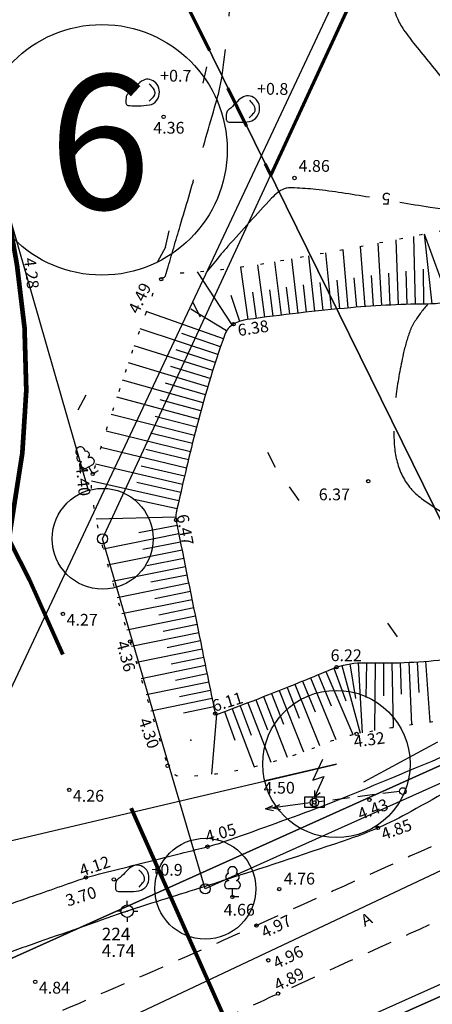
# Model space of a CAD drawing. Units: metres. Extents: x 10081 to 416103, y 27580 to 6460587.
# Drawn here: x 414013 to 414037, y 6459296 to 6459355 of the extents above; entities that cross this region are included whole.
import ezdxf
from ezdxf.enums import TextEntityAlignment as Align

# ---------------------------------------------------------------- set-up
doc = ezdxf.new("R2010")
doc.units = ezdxf.units.M
doc.header["$MEASUREMENT"] = 0
for name, pattern in [('asfaar', [2.5, 1.5, -1]), ('CENTER2', [1.125, 0.75, -0.125, 0.125, -0.125]), ('DASHED', [0.75, 0.5, -0.25]), ('ISOPOHI', [0.2, 0.1, 0.1]), ('ISOPOOL', [8, 6, -2]), ('KATASTRIPIIR', [0.02, 0.01, 0.01]), ('KOLVIK_EBAM', [10, 1, -9]), ('Kraav', [0.02, 0.01, 0.01]), ('NOLVAALL', [1.2, 0.2, -1]), ('NOLVAKRIIPS', [0.2, 0.1, 0.1]), ('NOLVAPEAL', [0.2, 0.1, 0.1]), ('TEERADA', [4.5, 3.5, -1]), ('tugi', [1.5, 1, -0.5])]:
    doc.linetypes.add(name, pattern=pattern)
doc.layers.get('0').update_dxf_attribs({"linetype": 'CONTINUOUS'})
for name, color, linetype in [('1', 7, 'CONTINUOUS'), ('13', 7, 'CONTINUOUS'), ('27', 7, 'CONTINUOUS'), ('40', 7, 'CONTINUOUS'), ('46', 7, 'CONTINUOUS'), ('49', 7, 'CONTINUOUS'), ('alusvork', 1, 'CONTINUOUS'), ('horisontaal', 8, 'CONTINUOUS'), ('JOONIS', 7, 'CONTINUOUS'), ('KPOHULIIN', 1, 'CONTINUOUS'), ('MOOTKORG', 250, 'CONTINUOUS'), ('MOOTPUNKT', 8, 'CONTINUOUS'), ('piir', 14, 'KATASTRIPIIR'), ('post', 8, 'CONTINUOUS'), ('PUU', 8, 'CONTINUOUS'), ('reljeef', 8, 'CONTINUOUS'), ('tee', 7, 'CONTINUOUS'), ('veekogu', 4, 'CONTINUOUS')]:
    doc.layers.add(name, color=color, linetype=linetype)
for name, color, linetype, lineweight in [('det.plan.ala', 5, 'DASHED', 100), ('piirip. nr-d', 20, 'CONTINUOUS', 30), ('plan.krundid', 10, 'CENTER2', 60), ('Plan.teed', 27, 'DASHED', 30)]:
    doc.layers.add(name, color=color, linetype=linetype, lineweight=lineweight)
doc.styles.add('ITALIC', font='italic.shx')
doc.styles.add('ROMANS', font='ROMANS.shx')

# ---------------------------------------------------------------- blocks, each defined once
blk = doc.blocks.new('TRAFO1')
at = {"layer": '46', "color": 7, "linetype": 'Continuous'}
blk.add_line((0, 0), (0, -8.76), dxfattribs=at)
blk.add_circle((0, 0), 8.76, dxfattribs=at)
blk = doc.blocks.new('spymar')
at = {"linetype": 'Continuous'}
for p, q in [((0, 0.75), (0, 1.25)), ((-0.75, 0), (-1.25, 0)), ((0.75, 0), (1.25, 0)), ((0, -0.75), (0, -1.25))]:
    blk.add_line(p, q, dxfattribs=at)
for radius in [0.75, 0.044]:
    blk.add_circle((0, 0), radius, dxfattribs=at)
blk = doc.blocks.new('tupost')
at = {"linetype": 'Continuous'}
blk.add_circle((0, 0), 0.4, dxfattribs=at)
blk = doc.blocks.new('ajmh')
for p, q in [((0.95, 5.09), (-0.19, 2.61)), ((-0.19, 2.61), (1.11, 3.05)), ((1.11, 3.05), (0, 0.6)), ((0, 1.39), (0, 0.6)), ((1.19, 0.6), (-1.19, 0.6)), ((-1.19, 0.6), (-1.19, -0.6)), ((-0.27, 0.6), (-0.27, -0.6)), ((0, 0.6), (0.66, 1.13)), ((0.16, 0.6), (0.16, -0.6)), ((1.19, -0.6), (1.19, 0.6)), ((-1.19, -0.6), (1.19, -0.6))]:
    blk.add_line(p, q)
blk = doc.blocks.new('PUPOST')
blk.add_circle((0, 0), 0.5)
blk = doc.blocks.new('KPSUUN')
at = {"linetype": 'Continuous'}
for p, q in [((0.5, 0), (5.88, 0)), ((5, 0), (4.1, 0.3)), ((5, 0), (4.1, -0.3)), ((5.88, 0), (4.97, 0.3)), ((5.88, 0), (4.97, -0.3))]:
    blk.add_line(p, q, dxfattribs=at)
blk = doc.blocks.new('kivisu')
at = {"linetype": 'Continuous'}
for points, knots in [([(-2.05, -1.07), (-2.04, -0.8), (-2.04, -0.54), (-2.01, -0.27), (-1.97, 0.08), (-1.53, 0.24), (-1.29, 0.49), (-1.04, 0.75), (-0.8, 1), (-0.55, 1.26), (-0.34, 1.48), (-0.05, 1.63), (0.23, 1.74), (0.47, 1.83), (0.76, 1.79), (1.01, 1.68), (1.27, 1.57), (1.49, 1.44), (1.67, 1.18), (1.88, 0.88), (1.94, 0.57), (1.94, 0.27), (1.94, -0.06), (1.88, -0.38), (1.63, -0.71), (1.38, -1.04), (1.1, -1.21), (0.75, -1.27), (0.31, -1.34), (-0.13, -1.36), (-0.57, -1.37), (-0.91, -1.38), (-1.25, -1.37), (-1.59, -1.35), (-1.72, -1.34), (-1.9, -1.33), (-1.97, -1.21), (-2, -1.16), (-2.02, -1.12), (-2.05, -1.07)], [0, 0, 0, 0, 0.070434, 0.070434, 0.070434, 0.162491, 0.162491, 0.162491, 0.256397, 0.256397, 0.256397, 0.336931, 0.336931, 0.336931, 0.405721, 0.405721, 0.405721, 0.47853, 0.47853, 0.47853, 0.561997, 0.561997, 0.561997, 0.652379, 0.652379, 0.652379, 0.744099, 0.744099, 0.744099, 0.860503, 0.860503, 0.860503, 0.950211, 0.950211, 0.950211, 0.985821, 0.985821, 0.985821, 1, 1, 1, 1]), ([(0.73, 1.24), (0.88, 1.06), (1.04, 0.88), (1.2, 0.7), (1.41, 0.45), (1.46, -0.03), (1.24, -0.27), (1.07, -0.46), (0.89, -0.64), (0.72, -0.83)], [0, 0, 0, 0, 0.292091, 0.292091, 0.292091, 0.688198, 0.688198, 0.688198, 1, 1, 1, 1])]:
    blk.add_open_spline(points, degree=3, knots=knots, dxfattribs=at)
blk = doc.blocks.new('LEHTP1')
at = {"linetype": 'Continuous'}
for p, q in [((-0.48, 1.96), (-0.48, 1.9)), ((0.48, 1.96), (0.48, 1.9)), ((0.48, 0.95), (-0.48, 0.95)), ((0, 0), (0, 0.95)), ((0.76, 0), (0, 0))]:
    blk.add_line(p, q, dxfattribs=at)
for centre, radius, start, end in [((0, 3.04), 0.554, 332.5799, 207.4201), ((-0.38, 2.375), 0.425, 105.2441, 257.07903), ((0.38, 2.375), 0.425, 282.92097, 74.7559), ((-0.475, 1.425), 0.475, 90.00001, 270), ((0.475, 1.425), 0.475, 270, 89.99999)]:
    blk.add_arc(centre, radius, start, end, dxfattribs=at)

msp = doc.modelspace()

# ---------------------------------------------------------------- linework, layer by layer
at = {"layer": '1', "color": 5, "linetype": 'Continuous'}
for points in [[(413600.08, 6459111.93), (413688.37, 6459153.3), (414043.74, 6459313.17), (413987.88, 6459426.64), (413882.5, 6459400.53), (413598.03, 6459346.99), (413603.66, 6459239.9)], [(413804.31, 6459003.52), (413931.8, 6458863.92), (414082.12, 6458895.99), (414068.2, 6458985.12), (414058.68, 6459052.57), (414020.77, 6459119.87), (414039.48, 6459297.51), (414039.56, 6459298.27), (413722.06, 6459156.09), (413721.74, 6459155.2), (413705.79, 6459112.36)]]:
    msp.add_lwpolyline(points, close=True, dxfattribs=at)
at = {"layer": '1', "color": 14, "linetype": 'Continuous'}
msp.add_lwpolyline([(413600.08, 6459111.93), (413688.37, 6459153.3), (414043.74, 6459313.17), (413987.88, 6459426.64), (413882.5, 6459400.53), (413598.03, 6459346.99), (413603.66, 6459239.9)], close=True, dxfattribs=at)
at = {"layer": '1', "color": 5, "linetype": 'Continuous'}
msp.add_lwpolyline([(414024.53, 6458883.7), (414082.12, 6458895.99), (414068.2, 6458985.12), (414058.68, 6459052.57), (414020.77, 6459119.87), (414039.48, 6459297.51), (414039.56, 6459298.27), (413722.06, 6459156.09), (413721.74, 6459155.2), (413708.75, 6459120.31)], dxfattribs=at)
at = {"layer": '13', "color": 7, "linetype": 'Continuous'}
msp.add_lwpolyline([(413902.94, 6459243.94), (413946.45, 6459263.7), (413989.99, 6459282.7), (414012.8, 6459292.69), (414019.71, 6459295.72), (414042.84, 6459306.61), (414052.32, 6459311.07), (414078.72, 6459322.33), (414099.47, 6459331.27), (414130.41, 6459344.75), (414144.11, 6459351.22), (414176.72, 6459366.61), (414216.65, 6459385.05), (414254.69, 6459402.38), (414294.35, 6459419.64), (414338.96, 6459440.09), (414388.88, 6459462.31), (414429.13, 6459480.31), (414474.9, 6459501.08), (414477.718, 6459502.393)], dxfattribs=at)
at = {"layer": '27', "color": 6, "linetype": 'Continuous'}
msp.add_line((414007.53, 6459304.92), (414031.67, 6459310.61), dxfattribs=at)
msp.add_line((414007.53, 6459304.92), (414031.67, 6459310.61), dxfattribs=at)
msp.add_lwpolyline([(413845.876, 6458632.16), (413854.75, 6458652.71), (413814.18, 6458883.73), (413746.92, 6458933.87), (414007.53, 6459304.92), (414334.17, 6460000)], dxfattribs=at)
at = {"layer": '40', "color": 7, "linetype": 'KOLVIK_EBAM'}
msp.add_line((414021.5, 6459341.35), (413989.99, 6459282.7), dxfattribs=at)
at = {"layer": '40', "color": 3, "linetype": 'KOLVIK_EBAM'}
msp.add_line((414021.5, 6459341.35), (413989.99, 6459282.7), dxfattribs=at)
at = {"layer": '40', "color": 7, "linetype": 'KOLVIK_EBAM'}
msp.add_lwpolyline([(414042.84, 6459306.61), (414042.61, 6459307.11), (414040.33, 6459311.98), (414035.31, 6459318.17), (414028.04, 6459328.24), (414021.5, 6459341.35), (414025.08, 6459356.93), (414027.33, 6459369.73), (414024.69, 6459384.21), (414026.72, 6459393.19), (414037.96, 6459397.8), (414056.53, 6459400.91), (414067.87, 6459404.34), (414072.04, 6459409.7), (414074.62, 6459413.03), (414078.7, 6459420.32), (414084.33, 6459433.15), (414088.28, 6459443.2), (414122.04, 6459521.55)], dxfattribs=at)
msp.add_lwpolyline([(414042.84, 6459306.61), (414042.61, 6459307.11), (414040.33, 6459311.98), (414035.31, 6459318.17), (414028.04, 6459328.24), (414021.5, 6459341.35), (414025.08, 6459356.93), (414027.33, 6459369.73), (414024.69, 6459384.21), (414026.72, 6459393.19), (414037.96, 6459397.8), (414056.53, 6459400.91), (414067.87, 6459404.34), (414072.04, 6459409.7), (414074.62, 6459413.03), (414078.7, 6459420.32), (414084.33, 6459433.15), (414088.28, 6459443.2), (414122.04, 6459521.55)], dxfattribs=at)
at = {"layer": '40', "color": 3, "linetype": 'KOLVIK_EBAM'}
msp.add_lwpolyline([(414042.84, 6459306.61), (414042.61, 6459307.11), (414040.33, 6459311.98), (414035.31, 6459318.17), (414028.04, 6459328.24), (414021.5, 6459341.35), (414025.08, 6459356.93), (414027.33, 6459369.73), (414024.69, 6459384.21), (414026.72, 6459393.19), (414037.96, 6459397.8), (414056.53, 6459400.91), (414067.87, 6459404.34), (414072.04, 6459409.7), (414074.62, 6459413.03), (414078.7, 6459420.32), (414084.33, 6459433.15), (414088.28, 6459443.2), (414122.04, 6459521.55)], dxfattribs=at)
msp.add_lwpolyline([(414042.84, 6459306.61), (414042.61, 6459307.11), (414040.33, 6459311.98), (414035.31, 6459318.17), (414028.04, 6459328.24), (414021.5, 6459341.35), (414025.08, 6459356.93), (414027.33, 6459369.73), (414024.69, 6459384.21), (414026.72, 6459393.19), (414037.96, 6459397.8), (414056.53, 6459400.91), (414067.87, 6459404.34), (414072.04, 6459409.7), (414074.62, 6459413.03), (414078.7, 6459420.32), (414084.33, 6459433.15), (414088.28, 6459443.2), (414122.04, 6459521.55)], dxfattribs=at)
at = {"layer": '49', "color": 2, "linetype": 'Continuous'}
msp.add_point((414023.02, 6459312.02), dxfattribs=at)
msp.add_point((414023.02, 6459312.02), dxfattribs=at)
at = {"layer": 'det.plan.ala', "ltscale": 40, "flags": 128}
msp.add_lwpolyline([(413751.633, 6459625.115), (413882.56, 6459496.904), (413963.551, 6459419.32), (414013.409, 6459321.565), (414037.209, 6459268.187), (414432.644, 6459568.098), (414234.901, 6459762.081), (414058.507, 6459930.201), (414058.507, 6459930.201), (414058.507, 6459930.201), (414058.507, 6459930.201), (413751.633, 6459625.115)], close=True, dxfattribs=at)
at = {"layer": 'horisontaal', "linetype": 'ISOPOOL', "flags": 128}
for points in [[(414021.484, 6459339.587, 0.000022), (414021.608, 6459340.006, 0.000179), (414022.377, 6459342.61, 0.000996), (414023.393, 6459346.08, 0.000849), (414024.57, 6459350.157, 0.036735), (414024.896, 6459351.716, 0.011595), (414025.446, 6459356.726, 0.049097), (414025.393, 6459361.131, 0.037177), (414024.328, 6459366.843, 0.068526), (414022.064, 6459372.265, 0.091608), (414019.172, 6459375.595, 0.022371), (414015.845, 6459378.012, 0.025986), (414012.794, 6459379.806, 0.008184), (414010.353, 6459381.025, 0.003887), (414005.154, 6459383.467, 0.027461), (414002.437, 6459384.541, 0.015353), (413997.435, 6459386.038)], [(414037.104, 6459337.966, 0.030489), (414036.342, 6459336.946, 0.058033), (414036.042, 6459336.347, 0.032996), (414035.647, 6459334.986, 0.019466), (414035.223, 6459332.623, 0.054315), (414035.127, 6459329.447, 0.097242), (414035.607, 6459327.727, 0.121409), (414036.737, 6459326.406, 0.038439), (414041.372, 6459323.599, 0.024086), (414045.333, 6459321.832, 0.059414), (414047.04, 6459321.391, 0.089548), (414047.729, 6459321.421, 0.039187), (414049.223, 6459321.886)]]:
    msp.add_lwpolyline(points, format="xyb", dxfattribs=at)
at = {"layer": 'horisontaal', "linetype": 'ISOPOHI', "flags": 128}
for points in [[(414037.55, 6459362.455, 0.025838), (414036.583, 6459361.277, 0.028825), (414035.838, 6459360.133, 0.019121), (414035.341, 6459359.182, 0.027912), (414035.063, 6459358.502, 0.027618), (414034.91, 6459357.963, 0.028042), (414034.819, 6459357.418, 0.049908), (414034.813, 6459356.819, 0.035721), (414034.947, 6459355.993, 0.041221), (414035.275, 6459354.988, 0.053797), (414035.668, 6459354.279, 0.015091), (414036.363, 6459353.351, 0.006147), (414038.165, 6459351.147, 0.010981), (414040.564, 6459348.41, -0.020825), (414041.801, 6459346.942, -0.016655), (414042.466, 6459346.019, -0.011326), (414043.368, 6459344.61, -0.012718), (414043.403, 6459344.549, -0.002869), (414043.549, 6459344.274)], [(414033.633, 6459344.311, 0.003189), (414031.994, 6459344.575, 0.01243), (414030.449, 6459344.774, 0.015064), (414029.167, 6459344.869, 0.016416), (414028.914, 6459344.871, 0.022073), (414028.726, 6459344.859, 0.086251), (414028.521, 6459344.799, 0.047538), (414028.193, 6459344.599, 0.044176), (414027.809, 6459344.253, 0.005918), (414025.22, 6459341.403, 0.007318), (414024.769, 6459340.88, 0.004064), (414023.979, 6459339.92)], [(414041.598, 6459343.081, -0.001629), (414041.264, 6459343.104, -0.016998), (414041.232, 6459343.107, -0.002552), (414039.635, 6459343.34, -0.001701), (414037.242, 6459343.709, -0.002369), (414035.448, 6459344.001, 0.004615)]]:
    msp.add_lwpolyline(points, format="xyb", dxfattribs=at)
at = {"layer": 'JOONIS'}
msp.add_line((414016.929, 6459326.884), (414005.5, 6459366.473), dxfattribs=at)
for centre in [(414017.762, 6459324.002), (414023.869, 6459303.19)]:
    msp.add_circle(centre, 3, dxfattribs=at)
at = {"layer": 'MOOTPUNKT'}
for centre in [(414021.389, 6459349.096), (414029.178, 6459345.459), (414021.252, 6459339.44), (414025.557, 6459336.767), (414017.173, 6459327.861), (414033.56, 6459327.426), (414022.132, 6459325.12), (414015.406, 6459319.537), (414019.399, 6459317.886), (414031.677, 6459316.368), (414024.467, 6459313.608), (414032.873, 6459312.402), (414021.632, 6459310.5), (414015.779, 6459309.068), (414030.363, 6459308.328), (414033.634, 6459308.474), (414034.136, 6459306.805), (414024.007, 6459305.694), (414016.771, 6459303.864), (414018.432, 6459303.747), (414025.487, 6459302.706), (414028.267, 6459303.17), (414026.909, 6459301.001), (414027.617, 6459298.935), (414013.757, 6459297.657), (414028.2, 6459296.956)]:
    msp.add_circle(centre, 0.1, dxfattribs=at)
at = {"layer": 'piir', "color": 4}
msp.add_lwpolyline([(414017.762, 6459324.002), (414059.803, 6459414.956), (414216.141, 6459750.685), (414401.13, 6459565.98), (414083.181, 6459329.789), (414023.869, 6459303.19), (414017.762, 6459324.002)], dxfattribs=at)
at = {"layer": 'piir', "linetype": 'KATASTRIPIIR'}
msp.add_lwpolyline([(413987.88, 6459426.64), (414043.74, 6459313.17), (413688.37, 6459153.3), (413600.08, 6459111.93), (413603.66, 6459239.9), (413598.03, 6459346.99), (413882.5, 6459400.53), (413987.88, 6459426.64)], dxfattribs=at)
at = {"layer": 'piir', "color": 4}
for centre in [(414017.76, 6459324), (414023.87, 6459303.19)]:
    msp.add_circle(centre, 0.3, dxfattribs=at)
at = {"layer": 'piirip. nr-d'}
msp.add_circle((414017.723, 6459347.133), 7.451, dxfattribs=at)
at = {"layer": 'plan.krundid', "ltscale": 20, "flags": 128}
msp.add_lwpolyline([(413987.88, 6459426.64), (414059.83, 6459414.92), (414027.76, 6459345.632)], close=True, dxfattribs=at)
at = {"layer": 'Plan.teed', "ltscale": 10}
msp.add_line((414033.308, 6459309.548), (414038.881, 6459312.58), dxfattribs=at)
at = {"layer": 'post', "linetype": 'tugi', "flags": 128}
msp.add_lwpolyline([(414035.425, 6459308.977), (414030.611, 6459308.36)], dxfattribs=at)
at = {"layer": 'reljeef', "linetype": 'NOLVAKRIIPS'}
for p, q in [((414038.347, 6459338.158), (414036.911, 6459342.114)), ((414037.369, 6459337.969), (414036.911, 6459342.114)), ((414034.371, 6459337.877), (414034.161, 6459341.579)), ((414035.37, 6459337.925), (414035.219, 6459341.782)), ((414036.369, 6459337.955), (414036.283, 6459341.989)), ((414031.381, 6459337.635), (414031.049, 6459341.002)), ((414032.376, 6459337.729), (414032.064, 6459341.187)), ((414033.373, 6459337.812), (414033.108, 6459341.38)), ((414027.407, 6459337.178), (414026.997, 6459340.299)), ((414028.399, 6459337.304), (414028.01, 6459340.468)), ((414029.392, 6459337.423), (414029.022, 6459340.643)), ((414030.386, 6459337.533), (414030.035, 6459340.821)), ((414025.478, 6459336.72), (414023.398, 6459339.87)), ((414026.416, 6459337.044), (414025.983, 6459340.149)), ((414034.87, 6459337.903), (414034.78, 6459339.791)), ((414035.869, 6459337.942), (414035.81, 6459339.913)), ((414036.869, 6459337.964), (414036.843, 6459340.029)), ((414029.889, 6459337.479), (414029.709, 6459339.105)), ((414030.883, 6459337.585), (414030.713, 6459339.248)), ((414031.879, 6459337.683), (414031.717, 6459339.388)), ((414032.875, 6459337.773), (414032.729, 6459339.528)), ((414033.872, 6459337.847), (414033.753, 6459339.663)), ((414026.912, 6459337.112), (414026.701, 6459338.667)), ((414027.903, 6459337.242), (414027.703, 6459338.812)), ((414028.896, 6459337.365), (414028.706, 6459338.96)), ((414025.93, 6459336.932), (414025.402, 6459338.472)), ((414024.946, 6459335.9), (414020.355, 6459337.511)), ((414025.135, 6459336.362), (414023.008, 6459337.652)), ((414024.622, 6459334.954), (414019.997, 6459336.497)), ((414024.783, 6459335.428), (414022.479, 6459336.216)), ((414024.313, 6459334.003), (414019.644, 6459335.481)), ((414024.466, 6459334.479), (414022.143, 6459335.234)), ((414024.019, 6459333.048), (414019.296, 6459334.463)), ((414024.164, 6459333.526), (414021.817, 6459334.249)), ((414023.739, 6459332.088), (414018.953, 6459333.442)), ((414023.877, 6459332.568), (414021.5, 6459333.261)), ((414023.474, 6459331.123), (414018.614, 6459332.418)), ((414023.605, 6459331.606), (414021.194, 6459332.268)), ((414023.224, 6459330.155), (414018.282, 6459331.399)), ((414023.348, 6459330.64), (414020.897, 6459331.272)), ((414022.983, 6459329.184), (414017.966, 6459330.411)), ((414023.103, 6459329.67), (414020.613, 6459330.288)), ((414022.749, 6459328.212), (414017.653, 6459329.422)), ((414022.866, 6459328.699), (414020.337, 6459329.308)), ((414022.522, 6459327.239), (414017.343, 6459328.431)), ((414022.635, 6459327.726), (414020.066, 6459328.326)), ((414022.3, 6459326.263), (414017.103, 6459327.424)), ((414022.41, 6459326.751), (414019.802, 6459327.343)), ((414022.192, 6459325.775), (414019.64, 6459326.336)), ((414022.116, 6459325.283), (414017.374, 6459325.166)), ((414022.194, 6459324.789), (414019.923, 6459324.357)), ((414022.29, 6459324.299), (414017.788, 6459323.394)), ((414022.488, 6459323.318), (414018.057, 6459322.426)), ((414022.389, 6459323.809), (414020.154, 6459323.359)), ((414022.586, 6459322.828), (414020.393, 6459322.386)), ((414022.685, 6459322.338), (414018.341, 6459321.462)), ((414022.784, 6459321.848), (414020.634, 6459321.414)), ((414022.883, 6459321.358), (414018.626, 6459320.498)), ((414023.081, 6459320.378), (414018.91, 6459319.534)), ((414022.982, 6459320.868), (414020.875, 6459320.442)), ((414023.18, 6459319.888), (414021.116, 6459319.47)), ((414023.279, 6459319.397), (414019.195, 6459318.57)), ((414023.379, 6459318.907), (414021.359, 6459318.498)), ((414023.478, 6459318.417), (414019.483, 6459317.607)), ((414023.677, 6459317.437), (414019.772, 6459316.643)), ((414023.578, 6459317.927), (414021.603, 6459317.526)), ((414023.777, 6459316.947), (414021.847, 6459316.554)), ((414023.877, 6459316.458), (414020.062, 6459315.679)), ((414031.509, 6459316.307), (414032.238, 6459314.364)), ((414031.984, 6459316.463), (414033.084, 6459312.442)), ((414032.472, 6459316.57), (414032.807, 6459314.511)), ((414032.969, 6459316.624), (414033.2, 6459312.464)), ((414033.468, 6459316.627), (414033.422, 6459314.562)), ((414033.968, 6459316.619), (414033.934, 6459312.598)), ((414034.468, 6459316.618), (414034.479, 6459314.657)), ((414034.968, 6459316.624), (414035.042, 6459312.788)), ((414035.468, 6459316.637), (414035.53, 6459314.757)), ((414035.968, 6459316.657), (414036.141, 6459312.961)), ((414036.467, 6459316.684), (414036.578, 6459314.862)), ((414036.966, 6459316.718), (414037.235, 6459313.116)), ((414023.977, 6459315.968), (414022.092, 6459315.582)), ((414030.124, 6459315.73), (414031.638, 6459312.074)), ((414030.586, 6459315.923), (414031.362, 6459314.075)), ((414031.046, 6459316.118), (414032.65, 6459312.355)), ((414024.077, 6459315.478), (414020.352, 6459314.715)), ((414028.734, 6459315.166), (414029.464, 6459313.342)), ((414029.198, 6459315.353), (414030.671, 6459311.702)), ((414029.662, 6459315.54), (414030.405, 6459313.717)), ((414024.278, 6459314.498), (414020.641, 6459313.751)), ((414024.177, 6459314.988), (414022.337, 6459314.611)), ((414027.339, 6459314.615), (414028.745, 6459311.011)), ((414027.805, 6459314.797), (414028.518, 6459312.985)), ((414028.27, 6459314.981), (414029.714, 6459311.342)), ((414024.379, 6459314.008), (414022.582, 6459313.639)), ((414025.939, 6459314.076), (414026.605, 6459312.325)), ((414026.407, 6459314.254), (414027.766, 6459310.71)), ((414026.873, 6459314.434), (414027.565, 6459312.645)), ((414024.534, 6459313.556), (414024.248, 6459310.001)), ((414025.004, 6459313.723), (414025.637, 6459312.029)), ((414025.472, 6459313.899), (414026.773, 6459310.448))]:
    msp.add_line(p, q, dxfattribs=at)
at = {"layer": 'reljeef', "linetype": 'NOLVAALL', "flags": 128}
msp.add_lwpolyline([(414049.27, 6459364.445, 0.339554), (414047.649, 6459362.316, -0.077335), (414046.06, 6459351.84, -0.007796), (414043.556, 6459344.293, -0.105547), (414043.247, 6459343.786, -0.151484), (414042.243, 6459343.22, -0.011325), (414027.442, 6459340.372, -0.028332), (414022.217, 6459339.79, 0.148176), (414021.252, 6459339.44, 0.145833), (414020.86, 6459338.912, 0.010445), (414017.961, 6459330.395, 0.00146), (414017.227, 6459328.059, 0.017444), (414017.173, 6459327.861, 0.098305), (414017.125, 6459326.519, 0.031482), (414018.046, 6459322.466, 0.000274), (414019.122, 6459318.818, 0.001071), (414019.399, 6459317.886, 0.000042), (414019.657, 6459317.028, 0.000009), (414020.798, 6459313.23, 0.001199), (414021.308, 6459311.548, 0.001921), (414021.632, 6459310.5, 0.337365), (414022.523, 6459309.87, 0.062253), (414027.786, 6459310.716, 0.026342), (414031.095, 6459311.873, -0.049884), (414032.873, 6459312.402, -0.008612), (414035.652, 6459312.886, -0.009122), (414038.29, 6459313.25, -0.028374), (414040.211, 6459313.369, 0.060162), (414041.114, 6459313.483, 0.059756), (414042.413, 6459313.979, -0.030035), (414044.927, 6459315.115, -0.006225), (414046.2, 6459315.582, 0.012617), (414046.825, 6459315.821, 0.034665), (414049, 6459316.896, -0.013655), (414054.398, 6459319.853, -0.012568), (414056.305, 6459320.771, 0.0223), (414057.37, 6459321.31, 0.090007), (414058.224, 6459322.018, 0.027418), (414060.394, 6459324.907, 0.027408), (414061.435, 6459326.667, -0.054798), (414062.005, 6459327.519, -0.020717), (414062.744, 6459328.329, 0.006862), (414065.043, 6459330.709, 0.009149), (414068.578, 6459334.613, 0.068675), (414068.965, 6459335.203, 0.662621), (414067.814, 6459336.496, -0.125293), (414061.372, 6459335.996, -0.01266), (414056.222, 6459337.025, -0.136665), (414055.786, 6459337.26, -0.102742), (414055.422, 6459337.791, -0.018145), (414054.154, 6459341.168, -0.012693), (414053.415, 6459343.58, -0.198494), (414053.435, 6459343.746, -0.107337), (414054.296, 6459344.717, 0.026928), (414058.258, 6459347.956, 0.002178), (414059.414, 6459349.018, -0.004439), (414059.983, 6459349.537, -0.080943), (414061.042, 6459350.214, -0.042972), (414063.279, 6459350.958, -0.134023), (414064.191, 6459350.93, 0.134494), (414065.099, 6459350.902, 0.314221), (414066.205, 6459352.151, 0.198908), (414065.524, 6459354.55, 0.013958), (414064.229, 6459356.095, 0.00834), (414061.949, 6459358.582, 0.00506), (414058.859, 6459361.777, 0.032892), (414058.347, 6459362.231, 0.091258), (414057.708, 6459362.562, 0.013707), (414053.125, 6459363.825, 0.020544), (414049.909, 6459364.479, 0.106563)], format="xyb", close=True, dxfattribs=at)
at = {"layer": 'reljeef', "linetype": 'NOLVAPEAL', "flags": 128}
msp.add_lwpolyline([(414046.927, 6459341.879, -0.023309), (414045.875, 6459341.406, 0.008792), (414043.053, 6459340.235, 0.005539), (414039.487, 6459338.634, -0.01811), (414038.384, 6459338.172, -0.08902), (414037.278, 6459337.967, 0.020888), (414032.524, 6459337.742, 0.012516), (414026.37, 6459337.037, 0.091223), (414025.557, 6459336.767, 0.183609), (414025.036, 6459336.155, 0.02345), (414023.267, 6459330.325, 0.008258), (414022.14, 6459325.537, 0.098429), (414022.132, 6459325.12, 0.005134), (414022.256, 6459324.471, 0.000501), (414023.597, 6459317.83, 0.000715), (414024.44, 6459313.71, 0.02861), (414024.467, 6459313.608, 0.42523), (414024.566, 6459313.56, 0.007525), (414029.48, 6459315.467, 0.004852), (414031.192, 6459316.18, -0.017332), (414031.677, 6459316.368, -0.090468), (414033.352, 6459316.629, 0.032497), (414038.035, 6459316.814, 0.006915), (414041.104, 6459317.178, 0.025405), (414041.932, 6459317.331, 0.080468), (414043.579, 6459318.016, 0.022002), (414048.937, 6459321.672, 0.00103), (414050.36, 6459322.742, 0.002299), (414050.994, 6459323.225, 0.022933), (414054.287, 6459326.01, -0.01726), (414058.62, 6459329.758, -0.052738), (414060.843, 6459331.194, 0.05308), (414063.052, 6459332.622, 0.080252), (414064.585, 6459334.334, 0.563908), (414064.396, 6459334.718, 0.03051), (414063.331, 6459334.746, -0.013831), (414060.982, 6459334.73, -0.002833), (414058.168, 6459334.804, -0.011954), (414057.502, 6459334.841, -0.132367), (414056.58, 6459335.17, -0.035645), (414053.792, 6459337.413, -0.022837), (414052.21, 6459339.024, -0.086334), (414051.891, 6459339.534, -0.060405), (414051.668, 6459340.356, -0.022593), (414051.442, 6459342.616, -0.015036), (414051.41, 6459343.918, -0.080821), (414051.45, 6459344.158, -0.16325), (414052.305, 6459345.278, 0.040781), (414056.596, 6459348.726, 0.029139), (414058.809, 6459351.082, -0.139844), (414059.377, 6459351.468, -0.161299), (414059.983, 6459351.468, 0.051898), (414061.781, 6459351.071, 0.009397), (414063.171, 6459350.94, 0.121257), (414063.279, 6459350.958, 0.22596), (414063.379, 6459351.072, 0.015542), (414063.883, 6459353.101, 0.009264), (414064.08, 6459354.103, 0.026953), (414064.123, 6459354.451, 0.294141), (414063.781, 6459355.07, 0.018803), (414054.648, 6459359.557, 0.007942), (414050.698, 6459361.242, 0.213986), (414050.531, 6459361.236, 0.312474), (414049.629, 6459359.62, -0.075944), (414049.245, 6459352.652, -0.002431), (414048.621, 6459349.743, 0.00749), (414048.427, 6459348.797, 0.025579), (414048.251, 6459347.501, -0.014332), (414047.989, 6459345.183, -0.042401), (414047.34, 6459342.363, -0.200349)], format="xyb", close=True, dxfattribs=at)
at = {"layer": 'tee', "color": 250, "linetype": 'TEERADA', "flags": 128}
msp.add_lwpolyline([(413994.066, 6459429.633, 0.28, 0.28, 0.061796), (413990.971, 6459424.476, 0.28, 0.28, 0.163422), (413990.754, 6459422.16, 0.28, 0.28, 0.029976), (413992.738, 6459415.528, 0.28, 0.28, -0.025614), (413995.127, 6459407.789, 0.28, 0.28, -0.007627), (413999.416, 6459389.709, 0.28, 0.28, 0.013393), (414001.977, 6459379.441, 0.28, 0.28, 0.019955), (414004.837, 6459370.548, 0.28, 0.28, -0.01547), (414008.628, 6459359.112, 0.28, 0.28, -0.019436), (414010.404, 6459352.165, 0.28, 0.28, -0.011503), (414012.673, 6459340.266, 0.28, 0.28, -0.091733), (414012.413, 6459325.41, 0.28, 0.28, 0.068978), (414011.178, 6459305.762, 0.28, 0.28, 0.036954), (414011.662, 6459302.535, 0.28, 0.28, 0.001231), (414011.794, 6459301.959, 0.28, 0.28, 0)], format="xyseb", dxfattribs=at)
at = {"layer": 'tee', "linetype": 'asfaar', "flags": 128}
for points in [[(414106.226, 6459372.726, 0.000611), (414104.278, 6459370.319, 0.000901), (414097.773, 6459362.232, -0.001966), (414094.784, 6459358.533, -0.010714), (414090.307, 6459353.27, 0.008494), (414084.632, 6459346.658, 0.000468), (414084.266, 6459346.216, -0.000754), (414084.039, 6459345.942, -0.008139), (414081.313, 6459342.77, 0.004081), (414075.828, 6459336.489, 0.003283), (414072.777, 6459332.89, -0.001987), (414067.752, 6459326.93, -0.008085), (414064.774, 6459323.54, -0.006294), (414060.826, 6459319.297, -0.038607), (414056.515, 6459315.427, -0.04554), (414052.361, 6459312.803, -0.006985), (414047.106, 6459310.21, -0.004909), (414039.545, 6459306.7, -0.000269), (414037.35, 6459305.708, -0.000057), (414026.909, 6459301.001, -0.002866), (414022.347, 6459298.976, -0.001497), (414013.577, 6459295.174)], [(414015.438, 6459290.949, -0.001481), (414023.994, 6459295.007, -0.003026), (414028.2, 6459296.956, -0.000076), (414037.829, 6459301.345, 0.000186), (414041.774, 6459303.144, 0.001599), (414052.88, 6459308.257, 0.013414), (414054.185, 6459308.906, 0.033288), (414057.101, 6459310.713, -0.007678), (414069.31, 6459319.175, -0.017331), (414071.472, 6459320.518, 0.230248), (414071.585, 6459320.685, 0.057026), (414071.586, 6459320.709, 0.000824), (414071.447, 6459322.333, 0.005623), (414071.34, 6459323.423, -0.059807), (414071.341, 6459323.526, -0.142945), (414071.347, 6459323.54, -0.000697), (414073.375, 6459325.953, -0.00053), (414077.028, 6459330.279, -0.000806), (414079.438, 6459333.118, -0.044894), (414079.763, 6459333.437, -0.009733), (414081.412, 6459334.733)]]:
    msp.add_lwpolyline(points, format="xyb", dxfattribs=at)
at = {"layer": 'veekogu', "color": 251, "linetype": 'Kraav', "flags": 128}
for points in [[(414057.37, 6459321.31, -0.010526), (414054.821, 6459318.958, -0.018841), (414053.322, 6459317.73, -0.003714), (414048.888, 6459314.419, -0.032011), (414048.347, 6459314.072, -0.017491), (414045.849, 6459312.8, 0.009367), (414041.145, 6459310.5, 0.010466), (414036.108, 6459307.784, -0.027227), (414034.136, 6459306.805, -0.019466), (414032.459, 6459306.159, -0.004588), (414025.221, 6459303.765, -0.002278), (414020.675, 6459302.331, 0.007114), (414019.224, 6459301.857, 0.001636), (414019.026, 6459301.789, 0.00006), (414013.664, 6459299.914, 0.001607), (414012.386, 6459299.463, 0.000714), (414009.513, 6459298.433)], [(414008.104, 6459300.821, -0.00014), (414011.343, 6459301.961, -0.000215), (414013.452, 6459302.701, -0.000012), (414016.765, 6459303.862, -0.005845), (414016.771, 6459303.864, -0.016255), (414016.841, 6459303.884, -0.000291), (414020.75, 6459304.874, -0.000583), (414022.621, 6459305.345, 0.000786), (414024.007, 6459305.694, 0.02259), (414025.003, 6459305.995, 0.004037), (414030.48, 6459307.974, 0.00913), (414032.477, 6459308.756, 0.002315), (414040.283, 6459312.019, 0.031462), (414042.376, 6459313.066, 0.014056), (414046.825, 6459315.821)]]:
    msp.add_lwpolyline(points, format="xyb", dxfattribs=at)

# ---------------------------------------------------------------- block references
at = {"layer": '46', "color": 7, "linetype": 'Continuous', "xscale": 0.5000000000695303, "yscale": 0.5, "zscale": 0.5, "rotation": 283.2630690516357}
msp.add_blockref('TRAFO1', (414031.67, 6459310.61), dxfattribs=at)
at = {"layer": 'alusvork', "xscale": 0.5, "yscale": 0.5, "zscale": 0.5}
msp.add_blockref('spymar', (414019.224, 6459301.857), dxfattribs=at)
at = {"layer": 'KPOHULIIN', "xscale": 0.499999999971391, "yscale": 0.5, "zscale": 0.5, "rotation": 187.5402981086424}
msp.add_blockref('KPSUUN', (414030.363, 6459308.328), dxfattribs=at)
at = {"layer": 'post', "xscale": 0.5, "yscale": 0.5, "zscale": 0.5}
for name, p in [('ajmh', (414030.368, 6459308.342)), ('tupost', (414035.623, 6459309.002)), ('PUPOST', (414030.363, 6459308.328)), ('PUPOST', (414030.363, 6459308.328))]:
    msp.add_blockref(name, p, dxfattribs=at)
at = {"layer": 'PUU', "xscale": 0.4999999999416097, "yscale": 0.5, "zscale": 0.5, "rotation": 28.77897600420408}
msp.add_blockref('LEHTP1', (414017.173, 6459327.861), dxfattribs=at)
at = {"layer": 'PUU', "xscale": 0.5, "yscale": 0.5, "zscale": 0.5}
msp.add_blockref('LEHTP1', (414025.487, 6459302.706), dxfattribs=at)
at = {"layer": 'reljeef', "xscale": 0.5, "yscale": 0.5, "zscale": 0.5}
for p in [(414020.173, 6459350.438), (414026.13, 6459349.459), (414019.549, 6459303.705)]:
    msp.add_blockref('kivisu', p, dxfattribs=at)

# ---------------------------------------------------------------- texts
at = {"layer": 'alusvork', "style": 'ROMANS'}
msp.add_text(' 224', height=0.75, dxfattribs=at).set_placement((414017.483, 6459299.886), align=Align.BOTTOM_LEFT)
msp.add_text(' 4.74', height=0.75, dxfattribs=at).set_placement((414017.483, 6459299.886), align=Align.TOP_LEFT)
at = {"layer": 'horisontaal', "style": 'ITALIC'}
msp.add_text('5', height=0.7, rotation=177.86725, dxfattribs=at).set_placement((414034.625, 6459344.226), align=Align.MIDDLE_CENTER)
at = {"layer": 'MOOTKORG', "style": 'ITALIC'}
for s, p in [(' 4.36', (414020.563, 6459348.796)), (' 4.86', (414029.208, 6459346.526)), (' 6.37', (414030.407, 6459326.993)), (' 4.27', (414015.406, 6459319.537)), (' 6.22', (414031.111, 6459317.425)), (' 4.50', (414027.126, 6459309.548)), (' 4.26', (414015.779, 6459309.068)), (' 4.76', (414028.326, 6459304.142)), (' 4.66', (414024.75, 6459302.294)), (' 4.84', (414013.757, 6459297.657))]:
    msp.add_text(s, height=0.7, dxfattribs=at).set_placement(p, align=Align.TOP_LEFT)
for s, rotation, p in [(' 4.28', 276.58733, (414013.749, 6459340.965)), (' 4.49', 64.66969, (414019.164, 6459337.433)), (' 6.38', 8.52234, (414025.535, 6459336.712)), (' 4.40', 275.6408, (414016.846, 6459328.644)), (' 6.47', 280.42162, (414022.813, 6459325.733)), (' 4.36', 285.30081, (414019.186, 6459318.212)), (' 6.11', 17.3591, (414023.995, 6459314.306)), (' 4.30', 289.26551, (414020.474, 6459313.635)), (' 4.32', 7.83718, (414032.443, 6459312.251)), (' 4.43', 20.84947, (414032.652, 6459307.84)), (' 4.05', 15.54546, (414023.594, 6459306.543)), (' 4.85', 19.87926, (414034.046, 6459306.662)), (' 4.12', 18.94982, (414016.095, 6459304.5)), (' 3.70', 17.44495, (414015.284, 6459302.732)), (' 4.97', 26.26975, (414026.909, 6459300.765)), (' 4.96', 26.26975, (414027.617, 6459298.935)), (' 4.89', 26.26975, (414027.676, 6459297.628))]:
    msp.add_text(s, height=0.7, rotation=rotation, dxfattribs=at).set_placement(p, align=Align.TOP_LEFT)
at = {"layer": 'piirip. nr-d', "ltscale": 0.5, "insert": (414012.117, 6459351.602), "char_height": 8, "width": 13.228, "attachment_point": 1, "style": 'ROMANS'}
msp.add_mtext('{\\fTimes New Roman|b0|i0|c186|p18; 6}', dxfattribs=at)
at = {"layer": 'reljeef', "style": 'ITALIC'}
for s, p in [('+0.7', (414021.183, 6459350.98)), ('+0.8', (414026.948, 6459350.199)), ('+0.9', (414020.666, 6459303.761))]:
    msp.add_text(s, height=0.7, rotation=359.53479, dxfattribs=at).set_placement(p, align=Align.BOTTOM_LEFT)
at = {"layer": 'tee', "style": 'ROMANS'}
msp.add_text('A', height=0.7, rotation=26.54643, dxfattribs=at).set_placement((414033.457, 6459301.363), align=Align.MIDDLE_CENTER)

# ---------------------------------------------------------------- meshes
at = {"layer": '1', "color": 14, "linetype": 'Continuous'}
mesh = msp.add_polyface(dxfattribs=at)
corners = [(414039.48, 6459297.51), (413722.06, 6459156.09), (414020.77, 6459119.87), (413721.74, 6459155.2), (414058.68, 6459052.57), (413705.79, 6459112.36), (414068.2, 6458985.12), (413804.31, 6459003.52), (414039.56, 6459298.27), (414082.12, 6458895.99), (413931.8, 6458863.92)]
mesh.append_faces([[corners[k] for k in face] for face in [(1, 0, 8), (6, 7, 10, 9)]], dxfattribs={"vtx0": -1, "color": 14})
mesh.append_faces([[corners[k] for k in face] for face in [(0, 1, 3, 2), (2, 3, 5, 4), (4, 5, 7, 6)]], dxfattribs={"vtx0": -1, "vtx2": -1, "color": 14})

doc.saveas('drawing.dxf')
